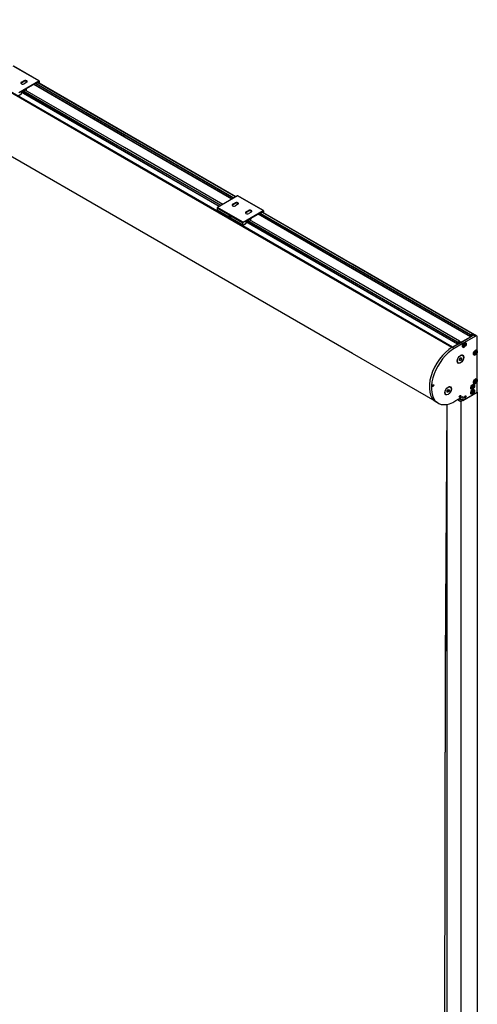
# Model space of a CAD drawing. Units: millimetres. Extents: x -18845 to 717264, y -27777 to -1329.
# Drawn here: x -5236 to -4603, y -9237 to -7877 of the extents above; entities that cross this region are included whole.
import ezdxf

# ---------------------------------------------------------------- set-up
doc = ezdxf.new("R2010")
doc.units = ezdxf.units.MM
doc.header["$LTSCALE"] = 5
doc.layers.add('system', color=120, linetype='Continuous', lineweight=25)

msp = doc.modelspace()

# ---------------------------------------------------------------- linework, layer by layer
at = {"layer": 'system'}
for p, q in [((-5090.87, -8067.98), (-5420.87, -7877.46)), ((-5090.87, -8068.8), (-5420.87, -7878.27)), ((-5090.87, -8068.93), (-5420.87, -7878.4)), ((-5090.87, -8069.05), (-5420.87, -7878.53)), ((-5209.41, -7961.9), (-5244.76, -7941.49)), ((-5209.16, -7961.88), (-5244.51, -7941.46)), ((-5090.87, -8156.68), (-5420.87, -7966.16)), ((-5237.13, -7977.9), (-5209.41, -7961.9)), ((-5233.41, -7963.72), (-5229.88, -7961.68)), ((-5229.88, -7962.9), (-5233.41, -7964.94)), ((-5233.41, -7963.72), (-5233.41, -7964.94)), ((-5229.88, -7961.68), (-5229.88, -7962.9)), ((-5225.99, -7963.92), (-5229.52, -7965.96)), ((-5213.86, -7965.7), (-5226.66, -7973.09)), ((-5090.87, -8039.5), (-5216.28, -7967.09)), ((-5090.87, -8039.15), (-5215.97, -7966.92)), ((-5090.87, -8036.89), (-5214.02, -7965.79)), ((-5213.18, -7965.92), (-5213.77, -7965.68)), ((-5090.87, -8036.53), (-5213.18, -7965.91)), ((-5210.04, -7964.15), (-5213.08, -7965.9)), ((-5090.87, -8033.62), (-5210.62, -7964.48)), ((-5090.87, -8033.55), (-5210.56, -7964.44)), ((-5209.9, -7964.23), (-5210.04, -7964.15)), ((-5209.9, -7964.82), (-5209.9, -7964.23)), ((-5209.05, -7962.11), (-5209.05, -7965.31)), ((-5090.87, -8033.33), (-5209.05, -7965.09)), ((-5233.73, -7980.44), (-5237.13, -7982.4)), ((-5090.87, -8059.64), (-5233.59, -7977.24)), ((-5233.59, -7977.25), (-5233.59, -7980.19)), ((-5090.87, -8059.99), (-5233.59, -7977.59)), ((-5231.4, -7975.82), (-5233.45, -7977.01)), ((-5090.87, -8057.38), (-5231.76, -7976.03)), ((-5090.87, -8057.03), (-5231.46, -7975.86)), ((-5230.71, -7976.04), (-5231.31, -7975.81)), ((-5227.79, -7974.39), (-5230.62, -7976.03)), ((-5090.87, -8054.11), (-5228.37, -7974.73)), ((-5090.87, -8054.04), (-5228.31, -7974.69)), ((-5227.65, -7974.48), (-5227.79, -7974.39)), ((-5227.65, -7975.07), (-5227.65, -7974.48)), ((-5226.8, -7973.33), (-5226.8, -7975.56)), ((-4937.02, -8122.15), (-5090.87, -8033.33)), ((-4937.21, -8122.26), (-5090.87, -8033.55)), ((-4937.27, -8122.3), (-5090.87, -8033.62)), ((-4939.79, -8123.75), (-5090.87, -8036.53)), ((-4940.1, -8123.93), (-5090.87, -8036.89)), ((-4942.06, -8125.06), (-5090.87, -8039.15)), ((-4942.36, -8125.24), (-5090.87, -8039.5)), ((-4954.96, -8132.51), (-5090.87, -8054.04)), ((-4955.02, -8132.54), (-5090.87, -8054.11)), ((-4957.54, -8134), (-5090.87, -8057.03)), ((-4957.85, -8134.18), (-5090.87, -8057.38)), ((-4959.81, -8135.31), (-5090.87, -8059.64)), ((-4960.11, -8135.48), (-5090.87, -8059.99)), ((-4775.87, -8249.85), (-5090.87, -8067.98)), ((-4775.87, -8250.66), (-5090.87, -8068.8)), ((-4775.87, -8250.79), (-5090.87, -8068.93)), ((-4775.87, -8250.92), (-5090.87, -8069.05)), ((-4934.43, -8120.66), (-4962.15, -8136.66)), ((-4941.47, -8132.27), (-4937.93, -8130.23)), ((-4937.93, -8131.46), (-4941.47, -8133.5)), ((-4941.47, -8132.27), (-4941.47, -8133.5)), ((-4937.93, -8130.23), (-4937.93, -8131.46)), ((-4934.04, -8132.48), (-4937.58, -8134.52)), ((-4899.08, -8141.07), (-4934.43, -8120.66)), ((-4898.83, -8141.05), (-4934.18, -8120.63)), ((-4927.5, -8158.3), (-4962.86, -8137.89)), ((-4962.86, -8137.89), (-4962.86, -8140.74)), ((-4927.5, -8161.16), (-4962.86, -8140.74)), ((-4927.3, -8161.61), (-4962.65, -8141.2)), ((-4926.8, -8157.07), (-4962.15, -8136.66)), ((-4926.8, -8157.07), (-4899.08, -8141.07)), ((-4923.08, -8142.89), (-4919.55, -8140.85)), ((-4919.55, -8142.07), (-4923.08, -8144.11)), ((-4923.08, -8142.89), (-4923.08, -8144.11)), ((-4919.55, -8140.85), (-4919.55, -8142.07)), ((-4915.66, -8143.09), (-4919.19, -8145.13)), ((-4903.53, -8144.87), (-4916.33, -8152.26)), ((-4775.87, -8221.36), (-4905.95, -8146.26)), ((-4775.87, -8221.01), (-4905.64, -8146.08)), ((-4775.87, -8218.75), (-4903.69, -8144.96)), ((-4902.85, -8145.09), (-4903.44, -8144.85)), ((-4775.87, -8218.4), (-4902.85, -8145.08)), ((-4899.71, -8143.32), (-4902.75, -8145.07)), ((-4775.87, -8215.49), (-4900.29, -8143.65)), ((-4775.87, -8215.41), (-4900.23, -8143.61)), ((-4899.57, -8143.4), (-4899.71, -8143.32)), ((-4899.57, -8143.99), (-4899.57, -8143.4)), ((-4898.72, -8141.27), (-4898.72, -8144.48)), ((-4775.87, -8215.19), (-4898.72, -8144.26)), ((-4775.87, -8338.55), (-5090.87, -8156.68)), ((-4927.5, -8161.16), (-4927.5, -8158.3)), ((-4923.4, -8159.6), (-4926.8, -8161.56)), ((-4775.87, -8241.5), (-4923.26, -8156.41)), ((-4923.26, -8156.42), (-4923.26, -8159.36)), ((-4775.87, -8241.86), (-4923.26, -8156.76)), ((-4921.07, -8154.99), (-4923.12, -8156.18)), ((-4775.87, -8239.25), (-4921.43, -8155.2)), ((-4775.87, -8238.89), (-4921.13, -8155.03)), ((-4920.38, -8155.21), (-4920.98, -8154.98)), ((-4917.46, -8153.56), (-4920.29, -8155.2)), ((-4775.87, -8235.98), (-4918.04, -8153.9)), ((-4775.87, -8235.91), (-4917.98, -8153.86)), ((-4917.32, -8153.64), (-4917.46, -8153.56)), ((-4917.32, -8154.24), (-4917.32, -8153.64)), ((-4916.47, -8152.5), (-4916.47, -8154.73)), ((-4606.78, -8312.81), (-4775.87, -8215.19)), ((-4609.79, -8311.3), (-4775.87, -8215.41)), ((-4609.9, -8311.31), (-4775.87, -8215.49)), ((-4612.42, -8312.76), (-4775.87, -8218.4)), ((-4612.58, -8313.03), (-4775.87, -8218.75)), ((-4612.58, -8315.29), (-4775.87, -8221.01)), ((-4612.73, -8315.55), (-4775.87, -8221.36)), ((-4627.54, -8321.54), (-4775.87, -8235.91)), ((-4627.65, -8321.55), (-4775.87, -8235.98)), ((-4630.17, -8323.01), (-4775.87, -8238.89)), ((-4630.33, -8323.27), (-4775.87, -8239.25)), ((-4630.33, -8325.53), (-4775.87, -8241.5)), ((-4630.48, -8325.8), (-4775.87, -8241.86)), ((-4637.4, -8329.79), (-4775.87, -8249.85)), ((-4638.1, -8330.2), (-4775.87, -8250.66)), ((-4638.21, -8330.27), (-4775.87, -8250.79)), ((-4638.32, -8330.33), (-4775.87, -8250.92)), ((-4637.74, -8329.99), (-4608.3, -8312.99)), ((-4630.17, -8323.01), (-4627.65, -8321.55)), ((-4629.32, -8325.13), (-4612.73, -8315.55)), ((-4627.65, -8322.53), (-4629.32, -8323.5)), ((-4627.5, -8321.64), (-4627.5, -8322.27)), ((-4605.47, -8314.63), (-4620.7, -8323.42)), ((-4612.58, -8315.29), (-4612.58, -8313.03)), ((-4612.42, -8312.76), (-4609.9, -8311.31)), ((-4611.73, -8313.52), (-4611.73, -8314.8)), ((-4611.58, -8314.88), (-4611.73, -8314.8)), ((-4609.9, -8312.29), (-4611.58, -8313.25)), ((-4611.58, -8314.88), (-4608.3, -8312.99)), ((-4608.26, -8312.97), (-4609.76, -8312.11)), ((-4609.75, -8311.39), (-4609.75, -8312.02)), ((-4608.3, -8312.99), (-4605.47, -8314.63)), ((-4603.94, -8314.46), (-4606.76, -8312.82)), ((-4603.31, -8335.34), (-4603.31, -8315.83)), ((-4637.74, -8329.99), (-4634.92, -8331.63)), ((-4637.4, -8329.79), (-4630.48, -8325.8)), ((-4621.56, -8323.92), (-4634.92, -8331.63)), ((-4630.33, -8325.53), (-4630.33, -8323.27)), ((-4629.48, -8323.76), (-4629.48, -8325.04)), ((-4629.32, -8325.13), (-4629.48, -8325.04)), ((-4622.96, -8329.85), (-4623.03, -8329.81)), ((-4622.74, -8327.54), (-4621.65, -8327.19)), ((-4622.66, -8326.96), (-4621.55, -8326.52)), ((-4621.65, -8327.19), (-4622.28, -8326.81)), ((-4621.54, -8327.2), (-4622.22, -8326.79)), ((-4620.96, -8327.18), (-4621.89, -8326.66)), ((-4621.66, -8328.75), (-4621.48, -8327.37)), ((-4620.72, -8326.86), (-4621.42, -8326.43)), ((-4621.06, -8324.79), (-4621.31, -8326.19)), ((-4620.72, -8326.19), (-4621.25, -8325.89)), ((-4620.78, -8326.01), (-4621.23, -8325.75)), ((-4621.2, -8328.59), (-4620.96, -8327.18)), ((-4620.61, -8324.62), (-4620.78, -8326.01)), ((-4619.61, -8326.42), (-4620.72, -8326.86)), ((-4619.52, -8325.84), (-4620.62, -8326.19)), ((-4619.31, -8323.53), (-4619.38, -8323.49)), ((-4605.86, -8335.44), (-4606.1, -8336.85)), ((-4605.52, -8336.84), (-4606.05, -8336.55)), ((-4605.58, -8336.66), (-4606.03, -8336.41)), ((-4605.4, -8335.28), (-4605.58, -8336.66)), ((-4604.32, -8336.5), (-4605.41, -8336.85)), ((-4604.11, -8334.18), (-4604.18, -8334.14)), ((-4603.31, -8375.1), (-4603.31, -8336.33)), ((-4661.55, -8404.55), (-4775.87, -8338.55)), ((-4627.88, -8346.56), (-4626.6, -8344.65)), ((-4627.65, -8348.29), (-4627.88, -8346.56)), ((-4627.83, -8346.99), (-4626.62, -8345.18)), ((-4626.13, -8348.11), (-4627.8, -8347.14)), ((-4626.13, -8348.11), (-4627.65, -8348.29)), ((-4626.62, -8345.18), (-4626.67, -8344.76)), ((-4624.85, -8346.2), (-4626.62, -8345.18)), ((-4626.6, -8344.65), (-4625.09, -8344.47)), ((-4624.85, -8346.2), (-4626.13, -8348.11)), ((-4625.09, -8344.47), (-4624.85, -8346.2)), ((-4623.37, -8341.19), (-4623.58, -8341.06)), ((-4607.76, -8340.51), (-4607.83, -8340.47)), ((-4607.54, -8338.19), (-4606.45, -8337.84)), ((-4607.46, -8337.62), (-4606.35, -8337.18)), ((-4606.45, -8337.84), (-4607.07, -8337.47)), ((-4606.34, -8337.85), (-4607.01, -8337.44)), ((-4605.76, -8337.84), (-4606.69, -8337.32)), ((-4606.46, -8339.41), (-4606.28, -8338.03)), ((-4605.51, -8337.51), (-4606.22, -8337.09)), ((-4606, -8339.25), (-4605.76, -8337.84)), ((-4604.41, -8337.07), (-4605.51, -8337.51)), ((-4629.37, -8351.58), (-4629.58, -8351.46)), ((-4607.54, -8377.96), (-4606.45, -8377.61)), ((-4607.46, -8377.38), (-4606.35, -8376.94)), ((-4606.45, -8377.61), (-4607.07, -8377.23)), ((-4606.34, -8377.61), (-4607.01, -8377.21)), ((-4605.76, -8377.6), (-4606.69, -8377.08)), ((-4605.51, -8377.27), (-4606.22, -8376.85)), ((-4605.86, -8375.21), (-4606.1, -8376.61)), ((-4605.52, -8376.6), (-4606.05, -8376.31)), ((-4605.58, -8376.43), (-4606.03, -8376.17)), ((-4606, -8379.01), (-4605.76, -8377.6)), ((-4605.4, -8375.04), (-4605.58, -8376.43)), ((-4604.41, -8376.84), (-4605.51, -8377.27)), ((-4604.32, -8376.26), (-4605.41, -8376.61)), ((-4604.11, -8373.95), (-4604.18, -8373.91)), ((-4603.31, -8391.76), (-4603.31, -8376.1)), ((-4644.98, -8391.72), (-4644.79, -8389.73)), ((-4644.85, -8390.44), (-4643.94, -8389.46)), ((-4644.79, -8389.73), (-4643.28, -8388.12)), ((-4643.94, -8389.46), (-4643.87, -8388.75)), ((-4642.17, -8390.48), (-4643.94, -8389.46)), ((-4642.17, -8390.48), (-4643.67, -8392.09)), ((-4643.28, -8388.12), (-4641.98, -8388.5)), ((-4641.98, -8388.5), (-4642.17, -8390.48)), ((-4640.48, -8384.91), (-4640.69, -8384.79)), ((-4611.47, -8387.88), (-4611.54, -8387.84)), ((-4610.97, -8384.42), (-4610.17, -8384.87)), ((-4610.17, -8384.87), (-4610.94, -8384.41)), ((-4610.17, -8384.87), (-4610.94, -8384.41)), ((-4610.9, -8386.61), (-4610.16, -8385.2)), ((-4609.48, -8385.22), (-4610.88, -8384.37)), ((-4610.65, -8383.84), (-4609.81, -8384.21)), ((-4610.65, -8390.78), (-4609.81, -8391.15)), ((-4610.63, -8390.8), (-4610.63, -8390.96)), ((-4610.56, -8386.78), (-4609.77, -8385.4)), ((-4609.77, -8385.4), (-4610.15, -8385.18)), ((-4609.11, -8384.56), (-4609.73, -8384.22)), ((-4609.11, -8391.5), (-4609.73, -8391.16)), ((-4608.72, -8382.65), (-4609.51, -8384.03)), ((-4608.72, -8389.59), (-4609.51, -8390.97)), ((-4609.12, -8384.23), (-4609.5, -8384.01)), ((-4609.12, -8391.17), (-4609.5, -8390.95)), ((-4608.63, -8385.59), (-4609.48, -8385.22)), ((-4608.38, -8382.82), (-4609.12, -8384.23)), ((-4608.38, -8389.76), (-4609.12, -8391.17)), ((-4608.32, -8385.01), (-4609.11, -8384.56)), ((-4607.82, -8381.55), (-4607.89, -8381.51)), ((-4607.82, -8388.49), (-4607.89, -8388.45)), ((-4607.76, -8380.27), (-4607.83, -8380.23)), ((-4606.46, -8379.17), (-4606.28, -8377.79)), ((-4646.48, -8395.3), (-4646.69, -8395.18)), ((-4643.67, -8392.09), (-4644.98, -8391.72)), ((-4643.67, -8392.09), (-4644.94, -8391.36)), ((-4632.86, -8403.59), (-4623.25, -8398.05)), ((-4630.61, -8402.29), (-4626.09, -8404.9)), ((-4626.09, -8402.86), (-4628.84, -8401.27)), ((-4628.06, -8400.82), (-4628.06, -8401.72)), ((-4627.92, -8400.74), (-4627.92, -8401.8)), ((-4627.36, -8400.42), (-4627.36, -8402.13)), ((-4626.65, -8400.01), (-4626.65, -8402.54)), ((-4625.94, -8401.56), (-4625.94, -8399.6)), ((-4625.94, -8401.56), (-4623.11, -8403.19)), ((-4623.07, -8403.28), (-4625.9, -8401.65)), ((-4625.79, -8404.9), (-4603.46, -8392.01)), ((-4624.8, -8402.28), (-4625.79, -8402.86)), ((-4623.11, -8398.13), (-4623.25, -8398.05)), ((-4623.11, -8398.13), (-4623.11, -8403.19)), ((-4622.97, -8403.27), (-4603.46, -8392)), ((-4619.73, -8399.63), (-4619.88, -8399.71)), ((-4618.74, -8397.91), (-4618.74, -8397.75)), ((-4611.47, -8394.82), (-4611.54, -8394.78)), ((-4610.97, -8391.36), (-4610.17, -8391.81)), ((-4610.17, -8391.81), (-4610.94, -8391.35)), ((-4610.17, -8391.81), (-4610.94, -8391.35)), ((-4610.9, -8393.55), (-4610.16, -8392.14)), ((-4609.48, -8392.16), (-4610.88, -8391.31)), ((-4610.56, -8393.72), (-4609.77, -8392.34)), ((-4609.77, -8392.34), (-4610.15, -8392.12)), ((-4608.63, -8392.53), (-4609.48, -8392.16)), ((-4608.32, -8391.95), (-4609.11, -8391.5)), ((-4603.46, -8392.01), (-4603.46, -8788.08)), ((-4603.4, -8391.96), (-4603.4, -8788.12)), ((-4657.34, -8407.08), (-4660.17, -8405.45)), ((-4645.33, -8409.53), (-4647.48, -8762.67)), ((-4645.33, -8408.84), (-4645.33, -8763.92)), ((-4645.03, -8408.79), (-4645.03, -8764.08)), ((-4626.09, -8404.9), (-4626.09, -8775.02)), ((-4625.79, -8404.9), (-4625.79, -8775.19)), ((-4647.09, -8762.89), (-4645.33, -8658.87)), ((-4647.48, -8762.67), (-4648.87, -9655.33)), ((-4648.48, -9655.31), (-4647.09, -8762.89)), ((-4645.33, -8763.92), (-4645.33, -9710.98)), ((-4645.03, -8764.08), (-4645.03, -9711.39)), ((-4626.09, -8775.02), (-4626.09, -9722.33)), ((-4625.79, -8775.19), (-4625.79, -9722.33)), ((-4603.46, -8788.08), (-4603.46, -9709.44)), ((-4603.4, -8788.12), (-4603.4, -9709.35))]:
    msp.add_line(p, q, dxfattribs=at)
for centre, major_axis, start_param, end_param in [((-5231.47, -7964.84), (-2.75, 0), 5.4977871, 8.6393798), ((-5231.47, -7966.07), (-2.75, 0), 5.4977871, 5.8872247), ((-5227.93, -7962.8), (2.75, 0), 5.4977871, 8.6393798), ((-5227.93, -7964.02), (-2.75, 0), 3.5375532, 5.4977871), ((-5213.86, -7965.86), (0.1, 0.173), 0.0872665, 0.7853982), ((-5213.08, -7965.74), (-0.1, -0.173), 0.0872665, 0.7853982), ((-5210.04, -7964.31), (0.1, 0.173), 5.4977871, 7.0685835), ((-5209.41, -7962.31), (0.25, 0.433), 5.4977871, 7.0685835), ((-5233.73, -7980.27), (-0.1, -0.173), 0.7853982, 2.3561945), ((-5233.45, -7977.17), (-0.1, -0.173), 3.9269908, 5.4977871), ((-5231.4, -7975.99), (0.1, 0.173), 0.0872665, 0.7853982), ((-5230.62, -7975.86), (-0.1, -0.173), 0.0872665, 0.7853982), ((-5227.79, -7974.56), (0.1, 0.173), 5.4977871, 7.0685835), ((-5226.66, -7973.25), (-0.1, -0.173), 3.9269908, 5.4977871), ((-4939.52, -8133.4), (-2.75, 0), 5.4977871, 8.6393798), ((-4935.99, -8131.35), (2.75, 0), 5.4977871, 8.6393798), ((-4935.99, -8132.58), (-2.75, 0), 3.5375532, 5.4977871), ((-4934.43, -8121.07), (0.25, 0.433), 0, 0.7853982), ((-4962.15, -8137.48), (-0.5, -0.866), 3.9269908, 5.4977871), ((-4962.15, -8140.34), (-0.5, -0.866), 5.4977871, 6.2831853), ((-4939.52, -8134.62), (-2.75, 0), 5.4977871, 5.8872247), ((-4921.14, -8144.01), (-2.75, 0), 5.4977871, 8.6393798), ((-4921.14, -8145.23), (-2.75, 0), 5.4977871, 5.8872247), ((-4917.6, -8141.97), (2.75, 0), 5.4977871, 8.6393798), ((-4917.6, -8143.19), (-2.75, 0), 3.5375532, 5.4977871), ((-4903.53, -8145.03), (0.1, 0.173), 0.0872665, 0.7853982), ((-4902.75, -8144.91), (-0.1, -0.173), 0.0872665, 0.7853982), ((-4899.71, -8143.48), (0.1, 0.173), 5.4977871, 7.0685835), ((-4899.08, -8141.48), (0.25, 0.433), 5.4977871, 7.0685835), ((-4945.11, -8149.68), (-0.63, 1.08), 5.5370274, 10.1709359), ((-4926.8, -8157.89), (0.5, 0.866), 0.7853982, 2.3561945), ((-4923.4, -8159.44), (-0.1, -0.173), 0.7853982, 2.3561945), ((-4923.12, -8156.34), (-0.1, -0.173), 3.9269908, 5.4977871), ((-4921.07, -8155.15), (0.1, 0.173), 0.0872665, 0.7853982), ((-4920.29, -8155.03), (-0.1, -0.173), 0.0872665, 0.7853982), ((-4917.46, -8153.73), (0.1, 0.173), 5.4977871, 7.0685835), ((-4916.33, -8152.42), (-0.1, -0.173), 3.9269908, 5.4977871), ((-4926.8, -8160.75), (-0.5, -0.866), 5.4977871, 7.0685835), ((-4630.17, -8323.19), (0.109, 0.188), 0.7853982, 2.3561945), ((-4627.65, -8321.73), (0.108, 0.188), 5.4977871, 7.0685835), ((-4627.65, -8322.36), (-0.109, -0.188), 0.7853982, 2.3561945), ((-4621.13, -8326.69), (1.87, 3.25), 0.9488795, 6.9051022), ((-4612.73, -8315.37), (0.108, 0.188), 3.9269908, 5.4977871), ((-4612.42, -8312.94), (0.109, 0.188), 0.7853982, 2.3561945), ((-4611.58, -8313.43), (-0.108, -0.188), 3.9269908, 5.4977871), ((-4611.58, -8314.71), (-0.109, -0.188), 5.4977871, 7.0685835), ((-4609.9, -8311.48), (0.108, 0.188), 5.4977871, 7.0685835), ((-4609.9, -8312.11), (-0.109, -0.188), 0.7853982, 2.3561945), ((-4608.26, -8315.42), (1.5, 2.6), 0, 0.802004), ((-4605.44, -8317.05), (1.5, 2.6), 5.4980411, 7.0851893), ((-4637.75, -8366.61), (-22.42, -38.84), 3.9268022, 6.2831853), ((-4634.92, -8368.25), (-22.42, -38.84), 3.9268022, 7.1335688), ((-4630.48, -8325.62), (0.108, 0.188), 3.9269908, 5.4977871), ((-4629.32, -8323.68), (-0.108, -0.188), 3.9269908, 5.4977871), ((-4629.32, -8324.95), (-0.108, -0.188), 5.4977871, 7.0685835), ((-4621.2, -8326.65), (-1.82, -3.16), 5.5113936, 6.2831853), ((-4621.13, -8326.69), (-1.14, -1.98), 5.1657223, 5.4536384), ((-4621.13, -8326.69), (1.14, 1.98), 3.594926, 3.8828421), ((-4621.7, -8327.46), (0.151, 0.262), 5.3418066, 6.8483504), ((-4621.18, -8326.66), (-1.08, -1.87), 0.4827788, 0.7503729), ((-4621.52, -8326.26), (0.151, 0.262), 3.7710103, 5.2775541), ((-4621.2, -8326.65), (1.82, 3.16), 0, 0.7785605), ((-4621.13, -8326.69), (-1.14, -1.98), 3.594926, 3.8828421), ((-4620.75, -8327.12), (-0.151, -0.262), 3.7710103, 5.2775541), ((-4620.57, -8325.92), (-0.151, -0.262), 5.3418066, 6.8483504), ((-4621.18, -8326.66), (-1.08, -1.87), 2.0150062, 2.295791), ((-4621.13, -8326.69), (1.14, 1.98), 5.1657223, 5.4536384), ((-4605.93, -8337.35), (-1.88, -3.25), 2.5196758, 8.4758985), ((-4606, -8337.3), (1.83, 3.16), 0, 0.7717917), ((-4605.93, -8337.35), (-1.14, -1.98), 3.594926, 3.8828421), ((-4605.37, -8336.58), (-0.151, -0.262), 5.3418066, 6.8483504), ((-4605.98, -8337.32), (-1.08, -1.87), 2.0150062, 2.295791), ((-4605.93, -8337.35), (1.14, 1.98), 5.1657223, 5.4536384), ((-4626.58, -8346.26), (-3, -5.2), 5.5224847, 6.2831853), ((-4626.58, -8346.26), (3, 5.2), 0, 0.7607006), ((-4606, -8337.3), (-1.83, -3.16), 5.5113936, 6.2831853), ((-4605.93, -8337.35), (-1.14, -1.98), 5.1657223, 5.4536384), ((-4605.93, -8337.35), (1.14, 1.98), 3.594926, 3.8828421), ((-4606.49, -8338.11), (0.151, 0.262), 5.3418066, 6.8483504), ((-4605.98, -8337.32), (-1.08, -1.87), 0.4827788, 0.7503729), ((-4606.31, -8336.92), (0.151, 0.262), 3.7710103, 5.2775541), ((-4605.55, -8337.77), (-0.151, -0.262), 3.7710103, 5.2775541), ((-4605.93, -8377.11), (-1.88, -3.25), 2.5196758, 8.4758985), ((-4605.93, -8377.11), (-1.14, -1.98), 5.1657223, 5.4536384), ((-4606.49, -8377.88), (0.151, 0.262), 5.3418066, 6.8483504), ((-4606.31, -8376.68), (0.151, 0.262), 3.7710103, 5.2775541), ((-4606, -8377.07), (1.83, 3.16), 0, 0.7717917), ((-4605.93, -8377.11), (-1.14, -1.98), 3.594926, 3.8828421), ((-4605.55, -8377.54), (-0.151, -0.262), 3.7710103, 5.2775541), ((-4605.37, -8376.34), (-0.151, -0.262), 5.3418066, 6.8483504), ((-4605.98, -8377.08), (-1.08, -1.87), 2.0150062, 2.295791), ((-4605.93, -8377.11), (1.14, 1.98), 5.1657223, 5.4536384), ((-4643.69, -8389.99), (3, 5.2), 0, 0.7607006), ((-4609.71, -8384.67), (-1.83, -3.16), 5.5113936, 6.2831853), ((-4609.64, -8384.72), (-1.14, -1.98), 4.6023628, 4.890279), ((-4609.64, -8391.66), (-1.14, -1.98), 4.6023628, 4.890279), ((-4609.64, -8384.72), (-1.14, -1.98), 6.1731592, 6.4610753), ((-4609.69, -8384.69), (-1.08, -1.87), 6.2117493, 6.4701987), ((-4611.06, -8390.84), (-0.376, -0.652), 1.7086445, 1.9239035), ((-4610.83, -8384.03), (-0.68, -1.18), 1.3620709, 1.8160962), ((-4610.83, -8390.97), (-0.68, -1.18), 1.3620709, 1.8160962), ((-4610.32, -8385.13), (0.151, 0.262), 4.7784472, 6.284991), ((-4609.67, -8383.94), (-0.151, -0.262), 0.0660582, 1.572602), ((-4609.67, -8390.88), (-0.151, -0.262), 0.0660582, 1.572602), ((-4609.62, -8385.49), (0.151, 0.262), 0.0660582, 1.572602), ((-4609.71, -8384.67), (1.83, 3.16), 0, 0.7717917), ((-4609.71, -8391.61), (1.83, 3.16), 0, 0.7717917), ((-4608.96, -8384.3), (-0.151, -0.262), 4.7784472, 6.284991), ((-4608.96, -8391.24), (-0.151, -0.262), 4.7784472, 6.284991), ((-4609.69, -8384.69), (1.08, 1.87), 6.1640357, 6.4223801), ((-4609.69, -8391.63), (1.08, 1.87), 6.1640357, 6.4223801), ((-4609.69, -8384.69), (-1.08, -1.87), 1.4516468, 1.7578097), ((-4609.64, -8384.72), (1.14, 1.98), 6.1731592, 6.4610753), ((-4609.64, -8391.66), (1.14, 1.98), 6.1731592, 6.4610753), ((-4609.64, -8384.72), (1.14, 1.98), 4.6023628, 4.890279), ((-4606, -8377.07), (-1.82, -3.16), 5.5113936, 6.2831853), ((-4605.93, -8377.11), (1.14, 1.98), 3.594926, 3.8828421), ((-4605.98, -8377.08), (-1.08, -1.87), 0.4827788, 0.7503729), ((-4643.69, -8389.99), (-3, -5.2), 5.5224847, 6.2831853), ((-4625.94, -8402.77), (-0.213, 0), 0.7853982, 2.3561945), ((-4625.8, -8401.47), (-0.1, -0.173), 5.4977871, 6.2831853), ((-4623.25, -8398.21), (0.1, 0.173), 5.4977871, 7.0685835), ((-4622.97, -8403.11), (-0.1, -0.173), 5.4977871, 7.0685832), ((-4619.88, -8398.4), (-0.8, -1.39), 0.0885038, 0.7853982), ((-4619.88, -8398.4), (0.8, 1.39), 5.4977871, 6.1946815), ((-4609.71, -8391.61), (-1.82, -3.16), 5.5113936, 6.2831853), ((-4609.64, -8391.66), (-1.14, -1.98), 6.1731592, 6.4610753), ((-4609.69, -8391.63), (-1.08, -1.87), 6.2117493, 6.4701987), ((-4610.32, -8392.07), (0.151, 0.262), 4.7784472, 6.284991), ((-4609.62, -8392.43), (0.151, 0.262), 0.0660582, 1.572602), ((-4609.69, -8391.63), (-1.08, -1.87), 1.4516468, 1.7578097), ((-4609.64, -8391.66), (1.14, 1.98), 4.6023628, 4.890279), ((-4603.46, -8391.84), (0.1, 0.173), 3.9269906, 5.4977871), ((-4625.94, -8404.81), (0.213, 0), 3.9269908, 5.4977871)]:
    msp.add_ellipse(centre, major_axis=major_axis, ratio=0.5773503, start_param=start_param, end_param=end_param, dxfattribs=at)
for centre, major_axis in [((-4945.18, -8149.73), (0.68, -1.17)), ((-4621.13, -8326.69), (-1.82, -3.16)), ((-4605.93, -8337.35), (-1.82, -3.16)), ((-4626.37, -8346.38), (-3.15, -5.46)), ((-4626.37, -8346.38), (-3, -5.2)), ((-4605.93, -8377.11), (-1.83, -3.16)), ((-4664.39, -8382.85), (0.75, 1.3)), ((-4664.39, -8382.85), (0.75, 1.3)), ((-4664.39, -8382.85), (-0.55, -0.953)), ((-4643.48, -8390.11), (-3.15, -5.46)), ((-4643.48, -8390.11), (-3, -5.2)), ((-4609.64, -8384.72), (-1.87, -3.25)), ((-4609.64, -8391.66), (-1.87, -3.25)), ((-4609.64, -8384.72), (1.82, 3.16)), ((-4609.64, -8391.66), (1.82, 3.16)), ((-4626.93, -8397.72), (0.75, 1.3)), ((-4626.93, -8397.72), (0.75, 1.3)), ((-4626.93, -8397.72), (-0.55, -0.953)), ((-4619.73, -8398.48), (0.8, 1.39)), ((-4619.73, -8398.48), (0.7, 1.21))]:
    msp.add_ellipse(centre, major_axis=major_axis, ratio=0.5773503, dxfattribs=at)
for points, knots in [([(-4622.71, -8327.5), (-4622.71, -8327.51), (-4622.71, -8327.52), (-4622.72, -8327.53), (-4622.73, -8327.53), (-4622.74, -8327.54)], [0.0494376024, 0.0494376024, 0.0494376024, 0.0494376024, 0.0541059666, 0.0541059666, 0.0590958368, 0.0590958368, 0.0590958368, 0.0590958368]), ([(-4622.71, -8327.5), (-4622.71, -8327.47), (-4622.7, -8327.43), (-4622.7, -8327.36), (-4622.69, -8327.32), (-4622.68, -8327.24), (-4622.68, -8327.2), (-4622.66, -8327.13), (-4622.66, -8327.09), (-4622.64, -8327.02), (-4622.63, -8326.98), (-4622.63, -8326.95)], [1.41968648, 1.41968648, 1.41968648, 1.41968648, 1.47997281, 1.47997281, 1.54025915, 1.54025915, 1.60054548, 1.60054548, 1.66083181, 1.66083181, 1.71047504, 1.71047504, 1.71047504, 1.71047504]), ([(-4621.24, -8328.46), (-4621.23, -8328.47), (-4621.22, -8328.48), (-4621.21, -8328.51), (-4621.21, -8328.53), (-4621.2, -8328.56), (-4621.2, -8328.58), (-4621.2, -8328.59)], [0.045191012, 0.045191012, 0.045191012, 0.045191012, 0.049160491, 0.049160491, 0.054105967, 0.054105967, 0.059095837, 0.059095837, 0.059095837, 0.059095837]), ([(-4621.07, -8324.84), (-4621.05, -8324.83), (-4621.03, -8324.82), (-4620.98, -8324.8), (-4620.95, -8324.78), (-4620.89, -8324.76), (-4620.86, -8324.75), (-4620.81, -8324.73), (-4620.78, -8324.72), (-4620.72, -8324.71), (-4620.69, -8324.7), (-4620.67, -8324.7)], [3.01289812, 3.01289812, 3.01289812, 3.01289812, 3.05103358, 3.05103358, 3.11184795, 3.11184795, 3.17266231, 3.17266231, 3.23347668, 3.23347668, 3.29429104, 3.29429104, 3.29429104, 3.29429104]), ([(-4620.61, -8324.62), (-4620.61, -8324.64), (-4620.61, -8324.65), (-4620.63, -8324.68), (-4620.64, -8324.69), (-4620.65, -8324.7), (-4620.66, -8324.7), (-4620.67, -8324.7)], [0.019714673, 0.019714673, 0.019714673, 0.019714673, 0.024704543, 0.024704543, 0.029650018, 0.029650018, 0.032585133, 0.032585133, 0.032585133, 0.032585133]), ([(-4619.61, -8326.42), (-4619.62, -8326.42), (-4619.64, -8326.42), (-4619.67, -8326.43), (-4619.69, -8326.43), (-4619.71, -8326.42), (-4619.73, -8326.42), (-4619.74, -8326.42)], [0.019714673, 0.019714673, 0.019714673, 0.019714673, 0.024704543, 0.024704543, 0.029650018, 0.029650018, 0.033619497, 0.033619497, 0.033619497, 0.033619497]), ([(-4605.87, -8335.49), (-4605.85, -8335.48), (-4605.83, -8335.47), (-4605.78, -8335.45), (-4605.75, -8335.44), (-4605.69, -8335.42), (-4605.66, -8335.41), (-4605.6, -8335.39), (-4605.57, -8335.38), (-4605.52, -8335.36), (-4605.49, -8335.36), (-4605.46, -8335.35)], [3.01289812, 3.01289812, 3.01289812, 3.01289812, 3.05103358, 3.05103358, 3.11184795, 3.11184795, 3.17266231, 3.17266231, 3.23347668, 3.23347668, 3.29429104, 3.29429104, 3.29429104, 3.29429104]), ([(-4605.4, -8335.28), (-4605.41, -8335.29), (-4605.41, -8335.31), (-4605.42, -8335.33), (-4605.43, -8335.34), (-4605.45, -8335.35), (-4605.46, -8335.35), (-4605.46, -8335.35)], [0.019714673, 0.019714673, 0.019714673, 0.019714673, 0.024704543, 0.024704543, 0.029650018, 0.029650018, 0.032585133, 0.032585133, 0.032585133, 0.032585133]), ([(-4607.5, -8338.16), (-4607.5, -8338.16), (-4607.51, -8338.17), (-4607.52, -8338.18), (-4607.53, -8338.19), (-4607.54, -8338.19)], [0.0494376024, 0.0494376024, 0.0494376024, 0.0494376024, 0.0541059666, 0.0541059666, 0.0590958368, 0.0590958368, 0.0590958368, 0.0590958368]), ([(-4607.5, -8338.16), (-4607.5, -8338.12), (-4607.5, -8338.08), (-4607.49, -8338.01), (-4607.49, -8337.97), (-4607.48, -8337.9), (-4607.48, -8337.86), (-4607.46, -8337.78), (-4607.45, -8337.74), (-4607.44, -8337.67), (-4607.43, -8337.64), (-4607.42, -8337.61)], [1.41968648, 1.41968648, 1.41968648, 1.41968648, 1.47997281, 1.47997281, 1.54025915, 1.54025915, 1.60054548, 1.60054548, 1.66083181, 1.66083181, 1.71047504, 1.71047504, 1.71047504, 1.71047504]), ([(-4606.04, -8339.11), (-4606.03, -8339.12), (-4606.02, -8339.14), (-4606.01, -8339.16), (-4606, -8339.18), (-4606, -8339.21), (-4606, -8339.23), (-4606, -8339.25)], [0.045191012, 0.045191012, 0.045191012, 0.045191012, 0.049160491, 0.049160491, 0.054105967, 0.054105967, 0.059095837, 0.059095837, 0.059095837, 0.059095837]), ([(-4604.41, -8337.07), (-4604.42, -8337.08), (-4604.43, -8337.08), (-4604.46, -8337.08), (-4604.48, -8337.08), (-4604.51, -8337.08), (-4604.53, -8337.08), (-4604.54, -8337.07)], [0.019714673, 0.019714673, 0.019714673, 0.019714673, 0.024704543, 0.024704543, 0.029650018, 0.029650018, 0.033619497, 0.033619497, 0.033619497, 0.033619497]), ([(-4607.5, -8377.92), (-4607.5, -8377.88), (-4607.5, -8377.85), (-4607.49, -8377.77), (-4607.49, -8377.74), (-4607.48, -8377.66), (-4607.48, -8377.62), (-4607.46, -8377.55), (-4607.45, -8377.51), (-4607.44, -8377.43), (-4607.43, -8377.4), (-4607.42, -8377.37)], [1.41968648, 1.41968648, 1.41968648, 1.41968648, 1.47997281, 1.47997281, 1.54025915, 1.54025915, 1.60054548, 1.60054548, 1.66083181, 1.66083181, 1.71047504, 1.71047504, 1.71047504, 1.71047504]), ([(-4605.87, -8375.26), (-4605.85, -8375.25), (-4605.83, -8375.24), (-4605.78, -8375.22), (-4605.75, -8375.2), (-4605.69, -8375.18), (-4605.66, -8375.17), (-4605.6, -8375.15), (-4605.57, -8375.14), (-4605.52, -8375.13), (-4605.49, -8375.12), (-4605.46, -8375.12)], [3.01289812, 3.01289812, 3.01289812, 3.01289812, 3.05103358, 3.05103358, 3.11184795, 3.11184795, 3.17266231, 3.17266231, 3.23347668, 3.23347668, 3.29429104, 3.29429104, 3.29429104, 3.29429104]), ([(-4605.4, -8375.04), (-4605.41, -8375.06), (-4605.41, -8375.07), (-4605.42, -8375.1), (-4605.43, -8375.11), (-4605.45, -8375.11), (-4605.46, -8375.12), (-4605.46, -8375.12)], [0.019714673, 0.019714673, 0.019714673, 0.019714673, 0.024704543, 0.024704543, 0.029650018, 0.029650018, 0.032585133, 0.032585133, 0.032585133, 0.032585133]), ([(-4604.41, -8376.84), (-4604.42, -8376.84), (-4604.43, -8376.84), (-4604.46, -8376.85), (-4604.48, -8376.85), (-4604.51, -8376.84), (-4604.53, -8376.84), (-4604.54, -8376.84)], [0.019714673, 0.019714673, 0.019714673, 0.019714673, 0.024704543, 0.024704543, 0.029650018, 0.029650018, 0.033619497, 0.033619497, 0.033619497, 0.033619497]), ([(-4610.95, -8384.43), (-4610.95, -8384.43), (-4610.95, -8384.43), (-4610.95, -8384.43), (-4610.96, -8384.42), (-4610.97, -8384.42)], [0.0512432883, 0.0512432883, 0.0512432883, 0.0512432883, 0.0541059666, 0.0541059666, 0.0590958368, 0.0590958368, 0.0590958368, 0.0590958368]), ([(-4610.95, -8384.43), (-4610.93, -8384.39), (-4610.91, -8384.35), (-4610.87, -8384.27), (-4610.85, -8384.23), (-4610.81, -8384.15), (-4610.79, -8384.11), (-4610.74, -8384.04), (-4610.72, -8384), (-4610.68, -8383.93), (-4610.65, -8383.89), (-4610.63, -8383.85)], [6.13320331, 6.13320331, 6.13320331, 6.13320331, 6.193188, 6.193188, 6.25317269, 6.25317269, 6.31315738, 6.31315738, 6.37314207, 6.37314207, 6.43227035, 6.43227035, 6.43227035, 6.43227035]), ([(-4610.95, -8391.37), (-4610.93, -8391.33), (-4610.91, -8391.29), (-4610.87, -8391.21), (-4610.85, -8391.17), (-4610.81, -8391.09), (-4610.79, -8391.05), (-4610.74, -8390.98), (-4610.72, -8390.94), (-4610.68, -8390.87), (-4610.65, -8390.83), (-4610.63, -8390.79)], [6.13320331, 6.13320331, 6.13320331, 6.13320331, 6.193188, 6.193188, 6.25317269, 6.25317269, 6.31315738, 6.31315738, 6.37314207, 6.37314207, 6.43227035, 6.43227035, 6.43227035, 6.43227035]), ([(-4610.56, -8386.64), (-4610.55, -8386.65), (-4610.55, -8386.67), (-4610.54, -8386.69), (-4610.54, -8386.71), (-4610.55, -8386.74), (-4610.56, -8386.76), (-4610.56, -8386.78)], [0.045191012, 0.045191012, 0.045191012, 0.045191012, 0.049160491, 0.049160491, 0.054105967, 0.054105967, 0.059095837, 0.059095837, 0.059095837, 0.059095837]), ([(-4608.63, -8385.59), (-4608.64, -8385.58), (-4608.66, -8385.58), (-4608.68, -8385.56), (-4608.7, -8385.56), (-4608.72, -8385.54), (-4608.74, -8385.54), (-4608.75, -8385.53)], [0.019714673, 0.019714673, 0.019714673, 0.019714673, 0.024704543, 0.024704543, 0.029650018, 0.029650018, 0.033619497, 0.033619497, 0.033619497, 0.033619497]), ([(-4608.38, -8382.82), (-4608.39, -8382.84), (-4608.4, -8382.85), (-4608.43, -8382.88), (-4608.44, -8382.89), (-4608.47, -8382.9), (-4608.48, -8382.9), (-4608.49, -8382.9)], [0.019714673, 0.019714673, 0.019714673, 0.019714673, 0.024704543, 0.024704543, 0.029650018, 0.029650018, 0.033619497, 0.033619497, 0.033619497, 0.033619497]), ([(-4608.38, -8389.76), (-4608.39, -8389.78), (-4608.4, -8389.79), (-4608.43, -8389.82), (-4608.44, -8389.83), (-4608.47, -8389.84), (-4608.48, -8389.84), (-4608.49, -8389.84)], [0.019714673, 0.019714673, 0.019714673, 0.019714673, 0.024704543, 0.024704543, 0.029650018, 0.029650018, 0.033619497, 0.033619497, 0.033619497, 0.033619497]), ([(-4608.43, -8384.95), (-4608.42, -8384.96), (-4608.4, -8384.97), (-4608.38, -8384.98), (-4608.36, -8384.99), (-4608.34, -8385), (-4608.33, -8385.01), (-4608.32, -8385.01)], [0.045191012, 0.045191012, 0.045191012, 0.045191012, 0.049160491, 0.049160491, 0.054105967, 0.054105967, 0.059095837, 0.059095837, 0.059095837, 0.059095837]), ([(-4607.5, -8377.92), (-4607.5, -8377.93), (-4607.51, -8377.94), (-4607.52, -8377.95), (-4607.53, -8377.95), (-4607.54, -8377.96)], [0.0494376024, 0.0494376024, 0.0494376024, 0.0494376024, 0.0541059666, 0.0541059666, 0.0590958368, 0.0590958368, 0.0590958368, 0.0590958368]), ([(-4606.04, -8378.88), (-4606.03, -8378.89), (-4606.02, -8378.9), (-4606.01, -8378.93), (-4606, -8378.94), (-4606, -8378.98), (-4606, -8379), (-4606, -8379.01)], [0.045191012, 0.045191012, 0.045191012, 0.045191012, 0.049160491, 0.049160491, 0.054105967, 0.054105967, 0.059095837, 0.059095837, 0.059095837, 0.059095837]), ([(-4610.95, -8391.37), (-4610.95, -8391.37), (-4610.95, -8391.37), (-4610.95, -8391.37), (-4610.96, -8391.36), (-4610.97, -8391.36)], [0.0512432883, 0.0512432883, 0.0512432883, 0.0512432883, 0.0541059666, 0.0541059666, 0.0590958368, 0.0590958368, 0.0590958368, 0.0590958368]), ([(-4610.56, -8393.58), (-4610.55, -8393.59), (-4610.55, -8393.61), (-4610.54, -8393.63), (-4610.54, -8393.65), (-4610.55, -8393.68), (-4610.56, -8393.7), (-4610.56, -8393.72)], [0.045191012, 0.045191012, 0.045191012, 0.045191012, 0.049160491, 0.049160491, 0.054105967, 0.054105967, 0.059095837, 0.059095837, 0.059095837, 0.059095837]), ([(-4608.63, -8392.53), (-4608.64, -8392.52), (-4608.66, -8392.52), (-4608.68, -8392.5), (-4608.7, -8392.5), (-4608.72, -8392.48), (-4608.74, -8392.48), (-4608.75, -8392.47)], [0.019714673, 0.019714673, 0.019714673, 0.019714673, 0.024704543, 0.024704543, 0.029650018, 0.029650018, 0.033619497, 0.033619497, 0.033619497, 0.033619497]), ([(-4608.43, -8391.89), (-4608.42, -8391.9), (-4608.4, -8391.91), (-4608.38, -8391.92), (-4608.36, -8391.93), (-4608.34, -8391.94), (-4608.33, -8391.95), (-4608.32, -8391.95)], [0.045191012, 0.045191012, 0.045191012, 0.045191012, 0.049160491, 0.049160491, 0.054105967, 0.054105967, 0.059095837, 0.059095837, 0.059095837, 0.059095837])]:
    msp.add_open_spline(points, degree=3, knots=knots, dxfattribs=at)
for points, weights in [([(-4621.24, -8328.46), (-4621.41, -8328.22), (-4621.57, -8328.02)], [1.00199774675, 1.00929676453, 1.01250949341]), ([(-4621.56, -8323.92), (-4621.2, -8323.63), (-4620.7, -8323.42)], [1, 1.01351351351, 1]), ([(-4621.27, -8326.01), (-4621.06, -8326.06), (-4620.82, -8326.13)], [1.00615724123, 1.01285473632, 1.01449978881]), ([(-4620.61, -8326.19), (-4620.22, -8326.29), (-4619.74, -8326.42)], [1.01497622523, 1.01415698158, 1.00199774675]), ([(-4606.07, -8336.66), (-4605.86, -8336.72), (-4605.62, -8336.78)], [1.00615724123, 1.01285473632, 1.01449978881]), ([(-4603.31, -8335.34), (-4603.38, -8335.79), (-4603.31, -8336.33)], [1, 1.01351351351, 1]), ([(-4606.04, -8339.11), (-4606.21, -8338.88), (-4606.36, -8338.68)], [1.00199774675, 1.00929676453, 1.01250949341]), ([(-4605.4, -8336.84), (-4605.02, -8336.95), (-4604.54, -8337.07)], [1.01497622523, 1.01415698158, 1.00199774675]), ([(-4606.07, -8376.43), (-4605.86, -8376.48), (-4605.62, -8376.55)], [1.00615724123, 1.01285473632, 1.01449978881]), ([(-4605.4, -8376.61), (-4605.02, -8376.71), (-4604.54, -8376.84)], [1.01497622523, 1.01415698158, 1.00199774675]), ([(-4603.31, -8375.1), (-4603.38, -8375.56), (-4603.31, -8376.1)], [1, 1.01351351351, 1]), ([(-4610.88, -8384.37), (-4610.68, -8384.47), (-4610.3, -8384.66)], [1.55365820744, 1.31137806099, 1]), ([(-4610.56, -8386.64), (-4610.65, -8386.46), (-4610.74, -8386.3)], [1.00199774675, 1.00760670558, 1.01080262325]), ([(-4610.63, -8390.96), (-4610.65, -8390.9), (-4610.66, -8390.84)], [1, 1.03203597884, 1.05598501836]), ([(-4610.3, -8384.66), (-4609.71, -8384.99), (-4608.75, -8385.53)], [1, 1.02903636137, 1.00199774675]), ([(-4608.43, -8384.95), (-4609.22, -8384.51), (-4609.75, -8384.22)], [1.00199774675, 1.02405014164, 1.00880228623]), ([(-4608.43, -8391.89), (-4609.22, -8391.45), (-4609.75, -8391.16)], [1.00199774675, 1.02405014164, 1.00880228623]), ([(-4608.87, -8382.91), (-4608.69, -8382.91), (-4608.49, -8382.9)], [1.01078502284, 1.0075912769, 1.00199774675]), ([(-4608.87, -8389.85), (-4608.69, -8389.85), (-4608.49, -8389.84)], [1.01078502284, 1.0075912769, 1.00199774675]), ([(-4606.04, -8378.88), (-4606.21, -8378.64), (-4606.36, -8378.44)], [1.00199774675, 1.00929676453, 1.01250949341]), ([(-4610.88, -8391.31), (-4610.68, -8391.41), (-4610.3, -8391.6)], [1.55365820744, 1.31137806099, 1]), ([(-4610.56, -8393.58), (-4610.65, -8393.4), (-4610.74, -8393.24)], [1.00199774675, 1.00760670558, 1.01080262325]), ([(-4610.3, -8391.6), (-4609.71, -8391.93), (-4608.75, -8392.47)], [1, 1.02903636137, 1.00199774675])]:
    msp.add_rational_spline(points, weights, degree=2, dxfattribs=at)
for points in [[(-4610.91, -8384.36), (-4610.9, -8384.36), (-4610.89, -8384.37), (-4610.88, -8384.37)], [(-4610.91, -8391.3), (-4610.9, -8391.3), (-4610.89, -8391.31), (-4610.88, -8391.31)]]:
    msp.add_open_spline(points, degree=3, dxfattribs=at)

doc.saveas('drawing.dxf')
